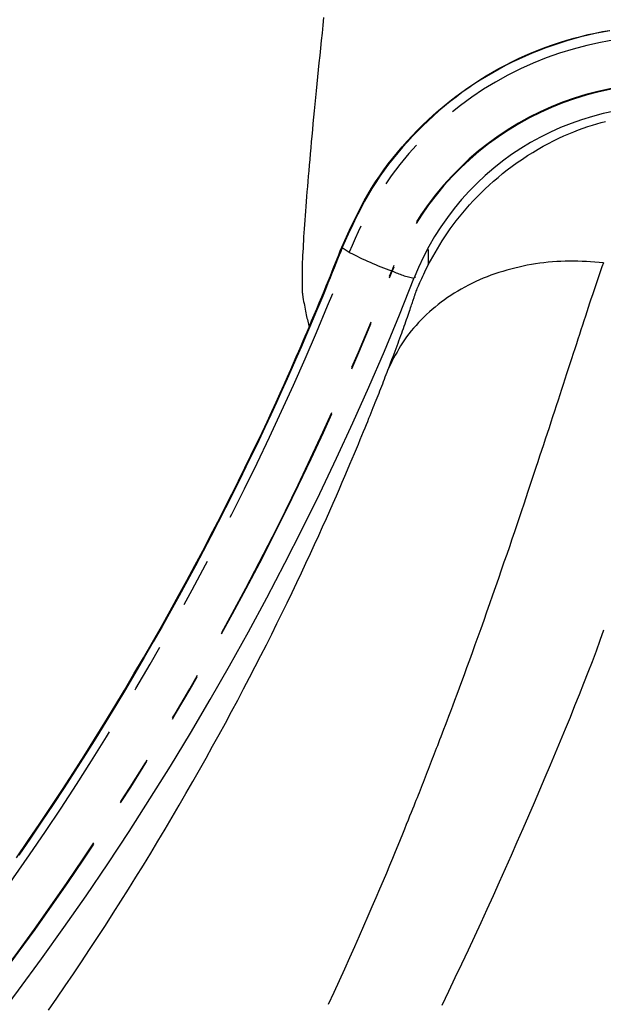
# Model space of a CAD drawing. Extents: x -606 to 14783, y -4644 to -156.
# Drawn here: x 11684 to 11759, y -3604 to -3477 of the extents above; entities that cross this region are included whole.
import ezdxf

# ---------------------------------------------------------------- set-up
doc = ezdxf.new("R2010")
doc.units = 0
doc.linetypes.add('PHANTOM', pattern=[63.5, 31.75, -6.35, 6.35, -6.35, 6.35, -6.35])
doc.layers.add('LAYER01', color=7, linetype='Continuous')

msp = doc.modelspace()

# ---------------------------------------------------------------- linework, layer by layer
at = {"layer": 'LAYER01', "color": 8, "linetype": 'PHANTOM'}
for p, q in [((11725.19, -3506.06), (11726.11, -3506.67)), ((11736.3, -3506.31), (11736.3, -3508.28))]:
    msp.add_line(p, q, dxfattribs=at)
for points in [[(11722.8, -3476.4), (11722.69, -3477.4), (11722.59, -3478.4), (11722.49, -3479.37), (11722.39, -3480.34), (11722.29, -3481.29), (11722.2, -3482.23), (11722.1, -3483.16), (11722.01, -3484.07), (11721.92, -3484.97), (11721.83, -3485.85), (11721.75, -3486.73), (11721.66, -3487.59), (11721.58, -3488.43), (11721.5, -3489.26), (11721.42, -3490.08), (11721.35, -3490.88), (11721.27, -3491.68), (11721.2, -3492.45), (11721.13, -3493.22), (11721.06, -3493.97), (11721, -3494.71), (11720.93, -3495.43), (11720.87, -3496.15), (11720.81, -3496.84), (11720.76, -3497.53), (11720.7, -3498.2), (11720.65, -3498.86), (11720.59, -3499.5), (11720.54, -3500.13), (11720.5, -3500.75), (11720.45, -3501.36), (11720.41, -3501.95), (11720.37, -3502.52), (11720.33, -3503.08), (11720.29, -3503.63), (11720.25, -3504.17), (11720.22, -3504.69), (11720.19, -3505.19), (11720.16, -3505.68), (11720.14, -3506.16), (11720.11, -3506.63), (11720.09, -3507.07), (11720.07, -3507.51), (11720.05, -3507.93), (11720.04, -3508.33), (11720.03, -3508.72), (11720.02, -3509.1), (11720.01, -3509.45), (11720.01, -3509.79), (11720.01, -3510.1), (11720.01, -3510.39), (11720.01, -3510.66), (11720.01, -3510.91), (11720.02, -3511.14), (11720.02, -3511.34), (11720.03, -3511.52), (11720.04, -3511.69), (11720.05, -3511.84), (11720.06, -3511.97), (11720.08, -3512.1), (11720.09, -3512.2), (11720.1, -3512.3), (11720.11, -3512.39), (11720.12, -3512.47), (11720.13, -3512.54), (11720.14, -3512.61), (11720.16, -3512.68), (11720.17, -3512.75)], [(11725.14, -3506.01), (11725.53, -3505.14), (11725.92, -3504.28), (11726.32, -3503.42), (11726.73, -3502.56), (11727.15, -3501.71), (11727.58, -3500.87), (11728.03, -3500.03), (11728.5, -3499.21), (11728.99, -3498.4), (11729.5, -3497.6), (11730.03, -3496.81), (11730.58, -3496.04), (11731.14, -3495.27), (11731.73, -3494.53), (11732.33, -3493.79), (11732.94, -3493.07), (11733.57, -3492.35), (11734.22, -3491.66), (11734.88, -3490.97), (11735.55, -3490.3), (11736.23, -3489.65), (11736.93, -3489.01), (11737.64, -3488.38), (11738.36, -3487.77), (11739.1, -3487.17), (11739.85, -3486.59), (11740.61, -3486.02), (11741.39, -3485.47), (11742.17, -3484.94), (11742.97, -3484.43), (11743.77, -3483.93), (11744.59, -3483.45), (11745.42, -3482.98), (11746.26, -3482.54), (11747.1, -3482.11), (11747.96, -3481.7), (11748.82, -3481.31), (11749.69, -3480.93), (11750.57, -3480.58), (11751.46, -3480.24), (11752.35, -3479.92), (11753.25, -3479.62), (11754.16, -3479.34), (11755.07, -3479.08), (11755.99, -3478.83), (11756.91, -3478.61), (11757.84, -3478.41), (11758.77, -3478.22), (11759.7, -3478.06)], [(11759.71, -3478.13), (11758.78, -3478.3), (11757.85, -3478.48), (11756.92, -3478.69), (11756, -3478.91), (11755.08, -3479.15), (11754.17, -3479.41), (11753.27, -3479.7), (11752.37, -3480), (11751.48, -3480.31), (11750.59, -3480.65), (11749.71, -3481.01), (11748.84, -3481.38), (11747.98, -3481.77), (11747.13, -3482.18), (11746.28, -3482.61), (11745.45, -3483.05), (11744.62, -3483.52), (11743.8, -3484), (11743, -3484.5), (11742.2, -3485.01), (11741.42, -3485.54), (11740.65, -3486.09), (11739.89, -3486.66), (11739.14, -3487.24), (11738.4, -3487.83), (11737.68, -3488.45), (11736.97, -3489.07), (11736.27, -3489.71), (11735.59, -3490.37), (11734.92, -3491.04), (11734.26, -3491.72), (11733.62, -3492.42), (11732.99, -3493.13), (11732.37, -3493.85), (11731.77, -3494.59), (11731.19, -3495.33), (11730.62, -3496.1), (11730.07, -3496.87), (11729.54, -3497.66), (11729.04, -3498.45), (11728.55, -3499.26), (11728.08, -3500.09), (11727.63, -3500.92), (11727.2, -3501.76), (11726.78, -3502.61), (11726.38, -3503.47), (11725.98, -3504.33), (11725.58, -3505.19), (11725.19, -3506.06)], [(11736.3, -3508.28), (11736.59, -3507.77), (11736.88, -3507.26), (11737.18, -3506.74), (11737.48, -3506.23), (11737.79, -3505.71), (11738.11, -3505.2), (11738.44, -3504.68), (11738.78, -3504.17), (11739.14, -3503.65), (11739.52, -3503.13), (11739.91, -3502.62), (11740.32, -3502.1), (11740.74, -3501.58), (11741.18, -3501.07), (11741.64, -3500.55), (11742.11, -3500.04), (11742.6, -3499.53), (11743.11, -3499.01), (11743.63, -3498.51), (11744.17, -3498), (11744.72, -3497.5), (11745.3, -3497.01), (11745.89, -3496.52), (11746.5, -3496.04), (11747.13, -3495.56), (11747.78, -3495.1), (11748.44, -3494.65), (11749.11, -3494.21), (11749.78, -3493.79), (11750.46, -3493.38), (11751.13, -3493), (11751.81, -3492.63), (11752.47, -3492.29), (11753.13, -3491.97), (11753.79, -3491.67), (11754.43, -3491.4), (11755.06, -3491.14), (11755.69, -3490.9), (11756.3, -3490.67), (11756.9, -3490.47), (11757.48, -3490.27), (11758.05, -3490.1), (11758.61, -3489.94), (11759.15, -3489.79)], [(11725.19, -3506.06), (11725, -3506.55), (11724.8, -3507.05), (11724.6, -3507.56), (11724.39, -3508.1), (11724.16, -3508.68), (11723.91, -3509.29), (11723.64, -3509.95), (11723.35, -3510.67), (11723.03, -3511.46), (11722.69, -3512.31), (11722.31, -3513.22), (11721.9, -3514.21), (11721.46, -3515.26), (11720.98, -3516.38), (11720.48, -3517.56), (11719.93, -3518.82), (11719.35, -3520.14), (11718.74, -3521.53), (11718.1, -3522.98), (11717.42, -3524.48), (11716.71, -3526.03), (11715.98, -3527.62), (11715.22, -3529.25), (11714.43, -3530.92), (11713.62, -3532.61), (11712.78, -3534.33), (11711.93, -3536.07), (11711.04, -3537.84), (11710.14, -3539.64), (11709.2, -3541.46), (11708.24, -3543.31), (11707.26, -3545.19), (11706.25, -3547.09), (11705.22, -3549.01), (11704.16, -3550.95), (11703.07, -3552.92), (11701.96, -3554.91), (11700.82, -3556.91), (11699.65, -3558.94), (11698.46, -3560.98), (11697.24, -3563.04), (11695.99, -3565.11), (11694.71, -3567.2), (11693.41, -3569.31), (11692.08, -3571.43), (11690.72, -3573.56), (11689.32, -3575.71), (11687.9, -3577.87), (11686.45, -3580.04), (11684.97, -3582.22), (11683.47, -3584.41)], [(11720.92, -3516.33), (11721.25, -3515.53), (11721.59, -3514.73), (11721.92, -3513.95), (11722.24, -3513.17), (11722.55, -3512.42), (11722.85, -3511.7), (11723.14, -3511), (11723.41, -3510.33), (11723.67, -3509.71), (11723.91, -3509.12), (11724.13, -3508.55), (11724.35, -3508.02), (11724.55, -3507.5), (11724.75, -3506.99), (11724.95, -3506.5), (11725.14, -3506.01)], [(11758.89, -3508.04), (11758.71, -3508.55), (11758.53, -3509.06), (11758.36, -3509.57), (11758.18, -3510.08), (11758, -3510.6), (11757.82, -3511.12), (11757.65, -3511.64), (11757.47, -3512.17), (11757.29, -3512.71), (11757.11, -3513.25), (11756.93, -3513.8), (11756.75, -3514.35), (11756.57, -3514.91), (11756.38, -3515.49), (11756.19, -3516.07), (11756, -3516.66), (11755.81, -3517.26), (11755.61, -3517.86), (11755.41, -3518.48), (11755.21, -3519.11), (11755, -3519.74), (11754.79, -3520.39), (11754.58, -3521.04), (11754.37, -3521.69), (11754.15, -3522.36), (11753.93, -3523.02), (11753.71, -3523.7), (11753.49, -3524.38), (11753.26, -3525.07), (11753.04, -3525.76), (11752.81, -3526.46), (11752.58, -3527.16), (11752.35, -3527.87), (11752.11, -3528.58), (11751.88, -3529.3), (11751.64, -3530.02), (11751.4, -3530.75), (11751.16, -3531.48), (11750.92, -3532.22), (11750.67, -3532.95), (11750.43, -3533.7), (11750.18, -3534.44), (11749.93, -3535.2), (11749.68, -3535.96), (11749.42, -3536.74), (11749.16, -3537.53), (11748.89, -3538.34), (11748.61, -3539.17), (11748.32, -3540.02), (11748.03, -3540.9), (11747.73, -3541.8), (11747.41, -3542.72), (11747.09, -3543.66), (11746.76, -3544.63), (11746.42, -3545.63), (11746.07, -3546.64), (11745.71, -3547.68), (11745.35, -3548.74), (11744.97, -3549.82), (11744.6, -3550.9), (11744.21, -3551.99), (11743.83, -3553.07), (11743.45, -3554.15), (11743.07, -3555.22), (11742.69, -3556.27), (11742.32, -3557.3), (11741.96, -3558.3), (11741.6, -3559.28), (11741.25, -3560.24), (11740.92, -3561.16), (11740.59, -3562.04), (11740.28, -3562.89), (11739.98, -3563.7), (11739.69, -3564.46), (11739.42, -3565.19), (11739.16, -3565.87), (11738.92, -3566.52), (11738.69, -3567.12), (11738.48, -3567.68), (11738.28, -3568.2), (11738.1, -3568.68), (11737.93, -3569.13), (11737.77, -3569.54), (11737.62, -3569.93), (11737.48, -3570.3), (11737.34, -3570.65), (11737.21, -3570.99), (11737.08, -3571.33), (11736.95, -3571.67), (11736.82, -3572), (11736.69, -3572.34), (11736.56, -3572.67), (11736.43, -3573.01), (11736.3, -3573.34), (11736.17, -3573.68), (11736.04, -3574.02), (11735.91, -3574.35), (11735.77, -3574.68), (11735.64, -3575.02), (11735.51, -3575.35), (11735.38, -3575.69), (11735.25, -3576.02), (11735.11, -3576.36), (11734.98, -3576.69), (11734.85, -3577.03), (11734.71, -3577.37), (11734.57, -3577.72), (11734.42, -3578.09), (11734.26, -3578.49), (11734.09, -3578.91), (11733.9, -3579.38), (11733.7, -3579.89), (11733.47, -3580.45), (11733.23, -3581.05), (11732.96, -3581.71), (11732.67, -3582.42), (11732.36, -3583.17), (11732.03, -3583.98), (11731.67, -3584.84), (11731.29, -3585.75), (11730.89, -3586.71), (11730.47, -3587.72), (11730.02, -3588.78), (11729.54, -3589.9), (11729.04, -3591.06), (11728.51, -3592.28), (11727.96, -3593.55), (11727.38, -3594.87), (11726.77, -3596.24), (11726.14, -3597.66), (11725.48, -3599.12), (11724.8, -3600.61), (11724.11, -3602.12), (11723.4, -3603.66)], [(11758.89, -3508.04), (11758.34, -3508), (11757.79, -3507.96), (11757.24, -3507.92), (11756.7, -3507.88), (11756.15, -3507.85), (11755.6, -3507.83), (11755.05, -3507.82), (11754.51, -3507.82), (11753.96, -3507.82), (11753.41, -3507.84), (11752.87, -3507.87), (11752.32, -3507.91), (11751.78, -3507.96), (11751.23, -3508.02), (11750.69, -3508.09), (11750.15, -3508.17), (11749.61, -3508.26), (11749.08, -3508.35), (11748.54, -3508.46), (11748.01, -3508.57), (11747.48, -3508.7), (11746.95, -3508.83), (11746.43, -3508.97), (11745.91, -3509.13), (11745.4, -3509.29), (11744.89, -3509.46), (11744.38, -3509.64), (11743.88, -3509.83), (11743.39, -3510.03), (11742.9, -3510.24), (11742.42, -3510.46), (11741.94, -3510.69), (11741.47, -3510.92), (11741.01, -3511.17), (11740.55, -3511.42), (11740.1, -3511.68), (11739.66, -3511.95), (11739.23, -3512.23), (11738.8, -3512.51), (11738.39, -3512.81), (11737.98, -3513.11), (11737.58, -3513.41), (11737.19, -3513.73), (11736.81, -3514.05), (11736.44, -3514.37), (11736.08, -3514.71), (11735.72, -3515.05), (11735.38, -3515.39), (11735.04, -3515.74), (11734.72, -3516.1), (11734.4, -3516.46), (11734.09, -3516.82), (11733.8, -3517.19), (11733.51, -3517.57), (11733.24, -3517.95), (11732.98, -3518.34), (11732.73, -3518.73), (11732.5, -3519.13), (11732.27, -3519.53), (11732.05, -3519.93), (11731.83, -3520.34), (11731.62, -3520.75), (11731.42, -3521.16), (11731.21, -3521.57)], [(11734.62, -3512.03), (11734.68, -3511.87), (11734.75, -3511.7), (11734.81, -3511.54), (11734.88, -3511.36), (11734.96, -3511.18), (11735.04, -3510.98), (11735.13, -3510.77), (11735.23, -3510.55), (11735.34, -3510.3), (11735.46, -3510.04), (11735.59, -3509.77), (11735.72, -3509.49), (11735.86, -3509.19), (11736, -3508.89), (11736.15, -3508.59), (11736.3, -3508.28)], [(11734.65, -3509.93), (11734.54, -3509.91), (11734.5, -3509.91)], [(11720.17, -3512.75), (11720.22, -3513), (11720.27, -3513.26), (11720.32, -3513.51), (11720.37, -3513.77), (11720.42, -3514.01), (11720.47, -3514.25), (11720.51, -3514.49), (11720.56, -3514.72), (11720.61, -3514.94), (11720.65, -3515.15), (11720.7, -3515.36), (11720.74, -3515.56), (11720.79, -3515.75), (11720.83, -3515.95), (11720.88, -3516.14), (11720.92, -3516.33)], [(11731.21, -3521.57), (11731.35, -3521.21), (11731.48, -3520.85), (11731.62, -3520.49), (11731.76, -3520.13), (11731.89, -3519.78), (11732.02, -3519.42), (11732.15, -3519.08), (11732.28, -3518.73), (11732.4, -3518.4), (11732.52, -3518.07), (11732.64, -3517.74), (11732.76, -3517.42), (11732.87, -3517.11), (11732.98, -3516.8), (11733.09, -3516.49), (11733.2, -3516.19), (11733.31, -3515.89), (11733.41, -3515.6), (11733.51, -3515.32), (11733.6, -3515.04), (11733.7, -3514.78), (11733.78, -3514.52), (11733.87, -3514.28), (11733.95, -3514.05), (11734.02, -3513.84), (11734.09, -3513.64), (11734.15, -3513.46), (11734.21, -3513.29), (11734.26, -3513.13), (11734.31, -3512.98), (11734.35, -3512.85), (11734.39, -3512.73), (11734.43, -3512.62), (11734.46, -3512.52), (11734.49, -3512.42), (11734.52, -3512.34), (11734.55, -3512.25), (11734.57, -3512.18), (11734.6, -3512.1), (11734.62, -3512.03)], [(11683.17, -3584.74), (11684.69, -3582.52), (11686.19, -3580.31), (11687.66, -3578.11), (11689.1, -3575.92), (11690.51, -3573.75), (11691.89, -3571.59), (11693.24, -3569.45), (11694.55, -3567.32), (11695.84, -3565.21), (11697.1, -3563.12), (11698.33, -3561.04), (11699.54, -3558.98), (11700.71, -3556.94), (11701.86, -3554.92), (11702.98, -3552.92), (11704.08, -3550.94), (11705.14, -3548.99), (11706.18, -3547.06), (11707.2, -3545.15), (11708.18, -3543.27), (11709.14, -3541.43), (11710.07, -3539.62), (11710.96, -3537.85), (11711.82, -3536.14), (11712.64, -3534.48), (11713.42, -3532.89), (11714.15, -3531.36), (11714.85, -3529.9), (11715.5, -3528.52), (11716.11, -3527.21), (11716.67, -3525.98), (11717.2, -3524.82), (11717.69, -3523.74), (11718.14, -3522.73), (11718.55, -3521.8), (11718.93, -3520.95), (11719.27, -3520.16), (11719.59, -3519.43), (11719.88, -3518.75), (11720.16, -3518.11), (11720.42, -3517.5), (11720.67, -3516.91), (11720.92, -3516.33)], [(11687.3, -3604.39), (11688.38, -3602.83), (11689.46, -3601.26), (11690.52, -3599.7), (11691.57, -3598.14), (11692.6, -3596.58), (11693.63, -3595.01), (11694.64, -3593.46), (11695.65, -3591.9), (11696.64, -3590.34), (11697.62, -3588.79), (11698.59, -3587.24), (11699.54, -3585.69), (11700.49, -3584.14), (11701.42, -3582.6), (11702.35, -3581.05), (11703.26, -3579.52), (11704.16, -3577.98), (11705.04, -3576.45), (11705.92, -3574.92), (11706.79, -3573.4), (11707.64, -3571.88), (11708.48, -3570.37), (11709.31, -3568.86), (11710.12, -3567.37), (11710.93, -3565.88), (11711.71, -3564.41), (11712.48, -3562.95), (11713.24, -3561.5), (11713.98, -3560.07), (11714.7, -3558.66), (11715.41, -3557.27), (11716.1, -3555.89), (11716.78, -3554.53), (11717.44, -3553.18), (11718.08, -3551.86), (11718.72, -3550.55), (11719.33, -3549.26), (11719.94, -3547.99), (11720.52, -3546.74), (11721.09, -3545.52), (11721.63, -3544.34), (11722.16, -3543.19), (11722.67, -3542.08), (11723.15, -3541.01), (11723.6, -3539.99), (11724.04, -3539.01), (11724.45, -3538.07), (11724.84, -3537.18), (11725.21, -3536.33), (11725.55, -3535.52), (11725.89, -3534.74), (11726.2, -3534.01), (11726.49, -3533.3), (11726.78, -3532.63), (11727.04, -3532), (11727.29, -3531.4), (11727.52, -3530.83), (11727.75, -3530.3), (11727.95, -3529.79), (11728.14, -3529.32), (11728.32, -3528.88), (11728.49, -3528.47), (11728.65, -3528.08), (11728.8, -3527.71), (11728.94, -3527.36), (11729.08, -3527.02), (11729.21, -3526.69), (11729.34, -3526.37), (11729.46, -3526.05), (11729.59, -3525.74), (11729.71, -3525.43), (11729.83, -3525.12), (11729.95, -3524.82), (11730.07, -3524.52), (11730.19, -3524.22), (11730.3, -3523.92), (11730.42, -3523.62), (11730.53, -3523.33), (11730.65, -3523.03), (11730.76, -3522.74), (11730.87, -3522.45), (11730.99, -3522.15), (11731.1, -3521.86), (11731.21, -3521.57)], [(11738.08, -3603.74), (11738.94, -3601.96), (11739.79, -3600.18), (11740.63, -3598.4), (11741.47, -3596.63), (11742.29, -3594.86), (11743.11, -3593.1), (11743.91, -3591.35), (11744.71, -3589.6), (11745.49, -3587.85), (11746.27, -3586.11), (11747.04, -3584.39), (11747.79, -3582.67), (11748.54, -3580.97), (11749.27, -3579.29), (11749.99, -3577.63), (11750.69, -3575.98), (11751.38, -3574.37), (11752.06, -3572.77), (11752.73, -3571.2), (11753.38, -3569.65), (11754.01, -3568.12), (11754.63, -3566.62), (11755.23, -3565.13), (11755.81, -3563.67), (11756.38, -3562.23), (11756.93, -3560.82), (11757.47, -3559.42), (11757.99, -3558.04), (11758.48, -3556.69), (11758.97, -3555.35)]]:
    msp.add_lwpolyline(points, dxfattribs=at)
for centre, radius, start, end in [((11767.04, -3522.75), 43.97, 4.8089, 158.5593), ((11767.04, -3522.99), 38.09, 4.5924, 158.5581), ((11767.04, -3522.99), 38.01, 4.6021, 158.5581), ((11725.26, -3505.94), 0.138, 212.1655, 242.8971), ((11365.73, -3365.04), 387.21, 201.4551, 338.5449), ((11748.21, -3463.59), 48.43, 242.8434, 249.922), ((11365.73, -3365.28), 393.17, 201.4553, 338.5447), ((11365.73, -3365.29), 393.09, 201.4553, 338.5447), ((11737.62, -3495.93), 14.45, 245.6308, 257.3313)]:
    msp.add_arc(centre, radius, start, end, dxfattribs=at)
at = {"layer": 'LAYER01', "color": 7, "linetype": 'Continuous'}
for centre, radius, start, end in [((11767.04, -3522.83), 35.01, 4.6005, 158.5597), ((11365.74, -3365.12), 396.17, 246.0055, 338.5437)]:
    msp.add_arc(centre, radius, start, end, dxfattribs=at)

doc.saveas('drawing.dxf')
